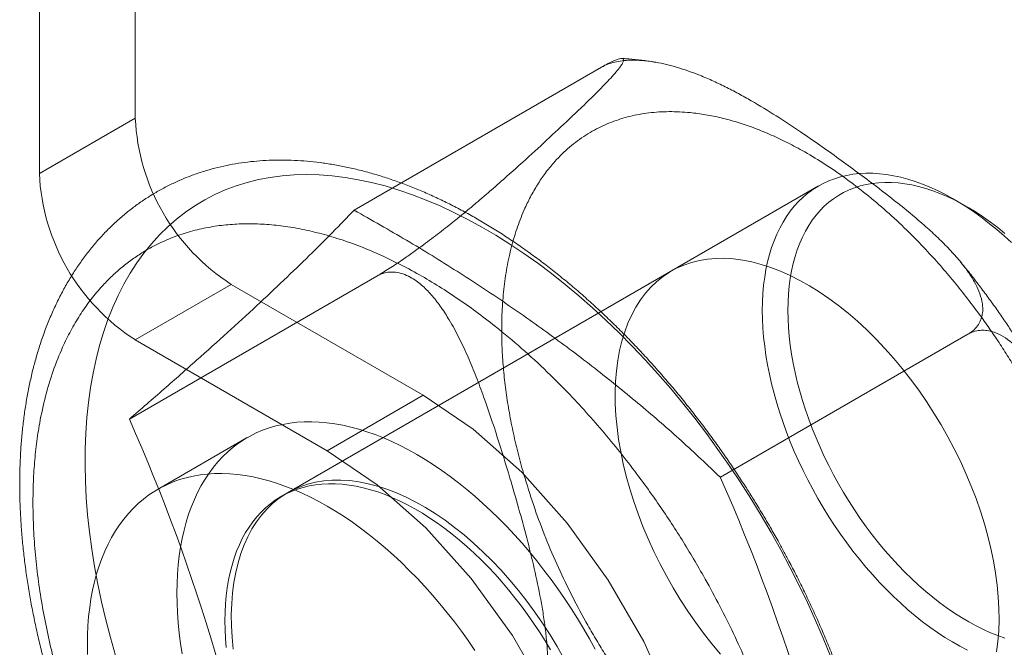
# Model space of a CAD drawing. Units: millimetres. Extents: x 54 to 2154, y 39 to 2327.
# Drawn here: x 1904 to 1913, y 1117 to 1122 of the extents above; entities that cross this region are included whole.
import ezdxf

# ---------------------------------------------------------------- set-up
doc = ezdxf.new("R2010")
doc.units = ezdxf.units.MM
doc.header["$LTSCALE"] = 2

msp = doc.modelspace()

# ---------------------------------------------------------------- linework, layer by layer
at = {"color": 7, "linetype": 'Continuous', "lineweight": 18}
for p, q in [((1905.2166, 1135.9386), (1905.2166, 1121.2408)), ((1904.3681, 1135.4487), (1904.3681, 1120.751)), ((1907.1507, 1120.4271), (1909.3396, 1121.6907)), ((1905.2166, 1121.2408), (1904.3681, 1120.751)), ((1911.2575, 1120.6409), (1906.5057, 1117.8978)), ((1912.5708, 1120.4566), (1912.4577, 1120.5219)), ((1909.9564, 1119.8898), (1906.5623, 1117.9304)), ((1905.1636, 1118.5813), (1907.3524, 1119.8449)), ((1905.2166, 1119.2813), (1906.0652, 1119.7711)), ((1907.7622, 1118.7915), (1906.0652, 1119.7711)), ((1906.9137, 1118.3016), (1905.2166, 1119.2813)), ((1912.5778, 1119.3305), (1910.389, 1118.0669)), ((1907.7622, 1118.7915), (1906.9137, 1118.3016)), ((1906.2058, 1118.4174), (1905.4138, 1117.9602))]:
    msp.add_line(p, q, dxfattribs=at)
at = {"color": 7, "linetype": 'Continuous', "lineweight": 18, "flags": 128}
for points in [[(1911.3634, 1116.4857), (1911.2988, 1116.6447), (1911.2305, 1116.8031), (1911.1587, 1116.9607), (1911.0834, 1117.1174), (1911.0048, 1117.2729), (1910.9228, 1117.427), (1910.8377, 1117.5797), (1910.7495, 1117.7306), (1910.6584, 1117.8796), (1910.5644, 1118.0265), (1910.4676, 1118.1712), (1910.3682, 1118.3134), (1910.2663, 1118.453), (1910.1621, 1118.5898), (1910.0555, 1118.7237), (1909.9469, 1118.8545), (1909.8363, 1118.982), (1909.7238, 1119.1061), (1909.6096, 1119.2266), (1909.4938, 1119.3433), (1909.3766, 1119.4562), (1909.258, 1119.5651), (1909.1384, 1119.6699), (1909.0177, 1119.7704), (1908.8961, 1119.8665), (1908.7739, 1119.9581), (1908.6511, 1120.0451), (1908.5279, 1120.1274), (1908.4044, 1120.2049), (1908.2808, 1120.2774), (1908.1572, 1120.3449), (1908.0339, 1120.4074), (1907.9108, 1120.4647), (1907.7883, 1120.5167), (1907.6664, 1120.5635), (1907.5453, 1120.6049), (1907.4251, 1120.6409), (1907.3061, 1120.6714), (1907.1882, 1120.6965), (1907.0717, 1120.7161), (1906.9567, 1120.7301), (1906.8434, 1120.7385), (1906.7319, 1120.7414), (1906.6222, 1120.7387), (1906.5147, 1120.7305), (1906.4093, 1120.7167), (1906.3063, 1120.6974), (1906.2057, 1120.6725), (1906.1077, 1120.6422), (1906.0123, 1120.6064), (1905.9198, 1120.5652), (1905.8302, 1120.5186), (1905.7436, 1120.4668), (1905.6601, 1120.4097), (1905.5799, 1120.3474), (1905.503, 1120.2801), (1905.4295, 1120.2078), (1905.3595, 1120.1305), (1905.2932, 1120.0484), (1905.2305, 1119.9616), (1905.1715, 1119.8702), (1905.1164, 1119.7742), (1905.0652, 1119.6739), (1905.018, 1119.5693), (1904.9747, 1119.4605), (1904.9356, 1119.3478), (1904.9005, 1119.2311), (1904.8696, 1119.1108), (1904.8429, 1118.9868), (1904.8204, 1118.8595), (1904.8022, 1118.7288), (1904.7883, 1118.5951), (1904.7786, 1118.4583), (1904.7733, 1118.3188), (1904.7722, 1118.1767), (1904.7755, 1118.0321), (1904.7831, 1117.8853), (1904.795, 1117.7364), (1904.8112, 1117.5855), (1904.8317, 1117.433), (1904.8563, 1117.2789), (1904.8852, 1117.1234), (1904.9183, 1116.9668), (1904.9555, 1116.8092), (1904.9968, 1116.6508), (1905.0422, 1116.4919)], [(1910.7603, 1119.5421), (1910.7616, 1119.6178), (1910.7655, 1119.6919), (1910.772, 1119.7643), (1910.781, 1119.8348), (1910.7925, 1119.9035), (1910.8067, 1119.97), (1910.8233, 1120.0345), (1910.8424, 1120.0967), (1910.864, 1120.1565), (1910.8879, 1120.2139), (1910.9143, 1120.2688), (1910.9431, 1120.3212), (1910.9741, 1120.3708), (1911.0074, 1120.4177), (1911.0429, 1120.4617), (1911.0806, 1120.5029), (1911.1203, 1120.5411), (1911.1621, 1120.5763), (1911.2059, 1120.6084), (1911.2516, 1120.6374), (1911.2991, 1120.6633), (1911.3483, 1120.6859), (1911.3993, 1120.7054), (1911.4519, 1120.7215), (1911.506, 1120.7344), (1911.5615, 1120.7439), (1911.6184, 1120.7502), (1911.6766, 1120.7531), (1911.736, 1120.7527), (1911.7965, 1120.7489), (1911.858, 1120.7418), (1911.9204, 1120.7314), (1911.9836, 1120.7177), (1912.0476, 1120.7007), (1912.1121, 1120.6804), (1912.1772, 1120.6569), (1912.2427, 1120.6303), (1912.3086, 1120.6004), (1912.3746, 1120.5675), (1912.4408, 1120.5315), (1912.5071, 1120.4926), (1912.5732, 1120.4507), (1912.6392, 1120.4059), (1912.7049, 1120.3583), (1912.7702, 1120.3079), (1912.835, 1120.2549), (1912.8993, 1120.1994), (1912.9629, 1120.1413)], [(1910.9866, 1119.5421), (1910.9879, 1119.6154), (1910.9918, 1119.6872), (1910.9983, 1119.7572), (1911.0074, 1119.8254), (1911.019, 1119.8915), (1911.0332, 1119.9556), (1911.05, 1120.0176), (1911.0692, 1120.0772), (1911.0909, 1120.1345), (1911.115, 1120.1893), (1911.1415, 1120.2415), (1911.1703, 1120.2911), (1911.2015, 1120.3379), (1911.2349, 1120.3819), (1911.2705, 1120.4231), (1911.3083, 1120.4613), (1911.3481, 1120.4964), (1911.3899, 1120.5285), (1911.4336, 1120.5575), (1911.4793, 1120.5834), (1911.5267, 1120.606), (1911.5758, 1120.6253), (1911.6266, 1120.6414), (1911.6789, 1120.6541), (1911.7327, 1120.6636), (1911.7879, 1120.6697), (1911.8443, 1120.6724), (1911.902, 1120.6718), (1911.9607, 1120.6678), (1912.0204, 1120.6605), (1912.0811, 1120.6498), (1912.1425, 1120.6358), (1912.2047, 1120.6185), (1912.2674, 1120.5979), (1912.3307, 1120.5741), (1912.3943, 1120.5471), (1912.4583, 1120.517), (1912.5224, 1120.4837), (1912.5866, 1120.4474), (1912.6508, 1120.4081), (1912.7148, 1120.3659), (1912.7786, 1120.3208), (1912.8421, 1120.2729), (1912.9051, 1120.2223)], [(1912.7239, 1117.657), (1912.689, 1117.7679), (1912.6501, 1117.8789), (1912.6074, 1117.9897), (1912.561, 1118.1001), (1912.511, 1118.2097), (1912.4574, 1118.3183), (1912.4006, 1118.4256), (1912.3405, 1118.5313), (1912.2775, 1118.6352), (1912.2115, 1118.737), (1912.1428, 1118.8364), (1912.0716, 1118.9331), (1911.9981, 1119.027), (1911.9223, 1119.1178), (1911.8447, 1119.2052), (1911.7652, 1119.289), (1911.6842, 1119.369), (1911.6018, 1119.4451), (1911.5183, 1119.5169), (1911.4339, 1119.5844), (1911.3487, 1119.6473), (1911.2631, 1119.7055), (1911.1771, 1119.7588), (1911.0912, 1119.8071), (1911.0054, 1119.8504), (1910.9199, 1119.8883), (1910.8351, 1119.921), (1910.7511, 1119.9482), (1910.6682, 1119.97), (1910.5865, 1119.9862), (1910.5063, 1119.9968), (1910.4277, 1120.0018), (1910.351, 1120.0012), (1910.2764, 1119.9949), (1910.204, 1119.9831), (1910.1341, 1119.9657), (1910.0668, 1119.9427), (1910.0023, 1119.9143), (1909.9408, 1119.8805), (1909.8823, 1119.8414), (1909.8272, 1119.7971), (1909.7754, 1119.7476), (1909.7273, 1119.6932), (1909.6827, 1119.634), (1909.642, 1119.5701), (1909.6051, 1119.5016), (1909.5723, 1119.4289), (1909.5435, 1119.3519), (1909.5188, 1119.2711), (1909.4983, 1119.1864), (1909.4821, 1119.0983), (1909.4702, 1119.0068), (1909.4626, 1118.9123), (1909.4594, 1118.8149), (1909.4605, 1118.715), (1909.466, 1118.6128), (1909.4758, 1118.5085), (1909.4899, 1118.4024), (1909.5083, 1118.2948), (1909.531, 1118.1859), (1909.5578, 1118.0761), (1909.5887, 1117.9656), (1909.6236, 1117.8547), (1909.6625, 1117.7437), (1909.7052, 1117.6329), (1909.7516, 1117.5225), (1909.8017, 1117.4129), (1909.8552, 1117.3043), (1909.9121, 1117.197), (1909.9721, 1117.0912), (1910.0352, 1116.9873), (1910.1012, 1116.8856), (1910.1698, 1116.7862), (1910.241, 1116.6894), (1910.3146, 1116.5955), (1910.3903, 1116.5048)], [(1912.5732, 1116.5404), (1912.5071, 1116.5748), (1912.4408, 1116.6123), (1912.3746, 1116.6528), (1912.3086, 1116.6961), (1912.2427, 1116.7423), (1912.1772, 1116.7913), (1912.1121, 1116.843), (1912.0476, 1116.8973), (1911.9836, 1116.9541), (1911.9204, 1117.0134), (1911.858, 1117.075), (1911.7965, 1117.1389), (1911.736, 1117.205), (1911.6766, 1117.2731), (1911.6184, 1117.3432), (1911.5615, 1117.4152), (1911.506, 1117.4889), (1911.4519, 1117.5642), (1911.3993, 1117.6411), (1911.3483, 1117.7193), (1911.2991, 1117.7989), (1911.2516, 1117.8796), (1911.2059, 1117.9613), (1911.1621, 1118.044), (1911.1203, 1118.1274), (1911.0806, 1118.2115), (1911.0429, 1118.2962), (1911.0074, 1118.3812), (1910.9741, 1118.4665), (1910.9431, 1118.552), (1910.9143, 1118.6375), (1910.8879, 1118.7229), (1910.864, 1118.808), (1910.8424, 1118.8928), (1910.8233, 1118.977), (1910.8067, 1119.0606), (1910.7925, 1119.1435), (1910.781, 1119.2255), (1910.772, 1119.3064), (1910.7655, 1119.3863), (1910.7616, 1119.4649), (1910.7603, 1119.5421)], [(1912.9051, 1116.6468), (1912.8421, 1116.669), (1912.7786, 1116.6944), (1912.7148, 1116.723), (1912.6508, 1116.7547), (1912.5866, 1116.7895), (1912.5224, 1116.8273), (1912.4583, 1116.8681), (1912.3943, 1116.9117), (1912.3307, 1116.9582), (1912.2674, 1117.0074), (1912.2047, 1117.0593), (1912.1425, 1117.1138), (1912.0811, 1117.1707), (1912.0204, 1117.2301), (1911.9607, 1117.2917), (1911.902, 1117.3555), (1911.8443, 1117.4215), (1911.7879, 1117.4894), (1911.7327, 1117.5592), (1911.6789, 1117.6307), (1911.6266, 1117.7039), (1911.5758, 1117.7785), (1911.5267, 1117.8546), (1911.4793, 1117.932), (1911.4336, 1118.0105), (1911.3899, 1118.09), (1911.3481, 1118.1704), (1911.3083, 1118.2515), (1911.2705, 1118.3333), (1911.2349, 1118.4155), (1911.2015, 1118.4981), (1911.1703, 1118.581), (1911.1415, 1118.6638), (1911.115, 1118.7467), (1911.0909, 1118.8293), (1911.0692, 1118.9116), (1911.05, 1118.9934), (1911.0332, 1119.0747), (1911.019, 1119.1552), (1911.0074, 1119.2348), (1910.9983, 1119.3134), (1910.9918, 1119.3909), (1910.9879, 1119.4672), (1910.9866, 1119.5421)], [(1907.7622, 1112.9124), (1908.2042, 1112.7018), (1908.6329, 1112.587), (1909.035, 1112.5714), (1909.3985, 1112.6555), (1909.7122, 1112.8367), (1909.9668, 1113.1095), (1910.1543, 1113.4656), (1910.2691, 1113.8942), (1910.3078, 1114.3824), (1910.2691, 1114.9151), (1910.1543, 1115.4764), (1909.9668, 1116.049), (1909.7122, 1116.6157), (1909.3985, 1117.1591), (1909.035, 1117.6629), (1908.6329, 1118.1116), (1908.2042, 1118.4916), (1907.7622, 1118.7915)], [(1905.5843, 1117.0439), (1905.5856, 1117.1286), (1905.5895, 1117.2118), (1905.5959, 1117.2932), (1905.605, 1117.3729), (1905.6166, 1117.4506), (1905.6307, 1117.5264), (1905.6473, 1117.6001), (1905.6665, 1117.6716), (1905.6881, 1117.7409), (1905.7123, 1117.8078), (1905.7388, 1117.8723), (1905.7677, 1117.9343), (1905.799, 1117.9938), (1905.8326, 1118.0505), (1905.8685, 1118.1046), (1905.9067, 1118.1559), (1905.947, 1118.2043), (1905.9895, 1118.2498), (1906.034, 1118.2924), (1906.0806, 1118.3319), (1906.1292, 1118.3684), (1906.1797, 1118.4018), (1906.232, 1118.432), (1906.2862, 1118.4591), (1906.3421, 1118.4829), (1906.3996, 1118.5035), (1906.4588, 1118.5208), (1906.5194, 1118.5349), (1906.5815, 1118.5456), (1906.645, 1118.553), (1906.7097, 1118.5571), (1906.7757, 1118.5578), (1906.8428, 1118.5552), (1906.911, 1118.5492), (1906.9801, 1118.54), (1907.0501, 1118.5274), (1907.1209, 1118.5115), (1907.1924, 1118.4924), (1907.2646, 1118.47), (1907.3373, 1118.4443), (1907.4104, 1118.4155), (1907.4839, 1118.3835), (1907.5577, 1118.3483), (1907.6316, 1118.3101), (1907.7056, 1118.2689), (1907.7797, 1118.2246), (1907.8536, 1118.1775), (1907.9274, 1118.1274), (1908.0009, 1118.0746), (1908.074, 1118.019), (1908.1467, 1117.9607), (1908.2188, 1117.8998), (1908.2904, 1117.8364), (1908.3612, 1117.7706), (1908.4312, 1117.7023), (1908.5003, 1117.6318), (1908.5685, 1117.559), (1908.6356, 1117.4841), (1908.7015, 1117.4072), (1908.7663, 1117.3284), (1908.8298, 1117.2477), (1908.8919, 1117.1653), (1908.9525, 1117.0812), (1909.0117, 1116.9956), (1909.0692, 1116.9086), (1909.1251, 1116.8202), (1909.1792, 1116.7307), (1909.2316, 1116.64), (1909.2821, 1116.5483)], [(1906.9137, 1112.4225), (1907.3557, 1112.212), (1907.7843, 1112.0972), (1908.1865, 1112.0816), (1908.55, 1112.1656), (1908.8637, 1112.3468), (1909.1182, 1112.6196), (1909.3058, 1112.9758), (1909.4206, 1113.4044), (1909.4593, 1113.8925), (1909.4206, 1114.4253), (1909.3058, 1114.9865), (1909.1182, 1115.5592), (1908.8637, 1116.1258), (1908.55, 1116.6693), (1908.1865, 1117.173), (1907.7843, 1117.6217), (1907.3557, 1118.0018), (1906.9137, 1118.3016)], [(1904.7924, 1116.5867), (1904.7937, 1116.6714), (1904.7975, 1116.7546), (1904.804, 1116.836), (1904.813, 1116.9157), (1904.8246, 1116.9934), (1904.8387, 1117.0692), (1904.8554, 1117.1429), (1904.8745, 1117.2144), (1904.8962, 1117.2837), (1904.9203, 1117.3506), (1904.9468, 1117.4151), (1904.9758, 1117.4771), (1905.0071, 1117.5366), (1905.0407, 1117.5934), (1905.0766, 1117.6474), (1905.1147, 1117.6987), (1905.155, 1117.7471), (1905.1975, 1117.7926), (1905.2421, 1117.8352), (1905.2887, 1117.8748), (1905.3372, 1117.9112), (1905.3877, 1117.9446), (1905.4401, 1117.9749), (1905.4942, 1118.0019), (1905.5501, 1118.0257), (1905.6077, 1118.0463), (1905.6668, 1118.0637), (1905.7275, 1118.0777), (1905.7896, 1118.0884), (1905.853, 1118.0958), (1905.9178, 1118.0999), (1905.9838, 1118.1006), (1906.0509, 1118.098), (1906.119, 1118.0921), (1906.1881, 1118.0828), (1906.2582, 1118.0702), (1906.329, 1118.0543), (1906.4005, 1118.0352), (1906.4726, 1118.0128), (1906.5453, 1117.9871), (1906.6185, 1117.9583), (1906.6919, 1117.9263), (1906.7657, 1117.8911), (1906.8397, 1117.8529), (1906.9137, 1117.8117), (1906.9877, 1117.7675), (1907.0617, 1117.7203), (1907.1354, 1117.6703), (1907.2089, 1117.6174), (1907.282, 1117.5618), (1907.3547, 1117.5035), (1907.4269, 1117.4427), (1907.4984, 1117.3792), (1907.5692, 1117.3134), (1907.6392, 1117.2451), (1907.7083, 1117.1746), (1907.7765, 1117.1018), (1907.8436, 1117.0269), (1907.9096, 1116.95), (1907.9743, 1116.8712), (1908.0378, 1116.7905), (1908.0999, 1116.7081), (1908.1606, 1116.624), (1908.2197, 1116.5384)], [(1906.0086, 1116.7989), (1906.0099, 1116.8747), (1906.0138, 1116.9488), (1906.0202, 1117.0211), (1906.0292, 1117.0917), (1906.0408, 1117.1603), (1906.0549, 1117.2269), (1906.0715, 1117.2913), (1906.0906, 1117.3535), (1906.1122, 1117.4134), (1906.1362, 1117.4708), (1906.1626, 1117.5257), (1906.1913, 1117.578), (1906.2223, 1117.6277), (1906.2556, 1117.6745), (1906.2912, 1117.7186), (1906.3288, 1117.7598), (1906.3686, 1117.798), (1906.4104, 1117.8332), (1906.4541, 1117.8653), (1906.4998, 1117.8943), (1906.5473, 1117.9202), (1906.5966, 1117.9428), (1906.6475, 1117.9622), (1906.7001, 1117.9784), (1906.7542, 1117.9913), (1906.8098, 1118.0008), (1906.8667, 1118.007), (1906.9249, 1118.01), (1906.9843, 1118.0095), (1907.0448, 1118.0058), (1907.1062, 1117.9987), (1907.1686, 1117.9883), (1907.2319, 1117.9745), (1907.2958, 1117.9575), (1907.3604, 1117.9373), (1907.4255, 1117.9138), (1907.491, 1117.8871), (1907.5568, 1117.8573), (1907.6229, 1117.8244), (1907.6891, 1117.7884), (1907.7553, 1117.7494), (1907.8215, 1117.7075), (1907.8874, 1117.6627), (1907.9531, 1117.6151), (1908.0184, 1117.5648), (1908.0833, 1117.5118), (1908.1475, 1117.4562), (1908.2111, 1117.3982), (1908.274, 1117.3377), (1908.3359, 1117.2749), (1908.3969, 1117.2099), (1908.4569, 1117.1428), (1908.5157, 1117.0737), (1908.5732, 1117.0027), (1908.6295, 1116.9298), (1908.6843, 1116.8553), (1908.7377, 1116.7792), (1908.7894, 1116.7016), (1908.8396, 1116.6227), (1908.888, 1116.5426)], [(1909.0065, 1116.4662), (1908.9464, 1116.572), (1908.8833, 1116.6758), (1908.8174, 1116.7776), (1908.7487, 1116.877), (1908.6775, 1116.9738), (1908.6039, 1117.0676), (1908.5282, 1117.1584), (1908.4505, 1117.2458), (1908.3711, 1117.3296), (1908.2901, 1117.4097), (1908.2077, 1117.4857), (1908.1242, 1117.5575), (1908.0398, 1117.625), (1907.9546, 1117.6879), (1907.869, 1117.7461), (1907.783, 1117.7994), (1907.6971, 1117.8478), (1907.6113, 1117.891), (1907.5258, 1117.929), (1907.441, 1117.9616), (1907.357, 1117.9888), (1907.2741, 1118.0106), (1907.1924, 1118.0268), (1907.1122, 1118.0374), (1907.0336, 1118.0424), (1906.9569, 1118.0418), (1906.8823, 1118.0356), (1906.8099, 1118.0237), (1906.74, 1118.0063), (1906.6727, 1117.9834), (1906.6082, 1117.955), (1906.5466, 1117.9211), (1906.4882, 1117.882), (1906.4331, 1117.8377), (1906.3813, 1117.7882), (1906.3331, 1117.7338), (1906.2886, 1117.6746), (1906.2479, 1117.6107), (1906.211, 1117.5422), (1906.1781, 1117.4695), (1906.1493, 1117.3926), (1906.1247, 1117.3117), (1906.1042, 1117.2271), (1906.088, 1117.1389), (1906.0761, 1117.0474), (1906.0685, 1116.9529), (1906.0653, 1116.8556), (1906.0664, 1116.7556), (1906.0719, 1116.6534), (1906.0817, 1116.5491)], [(1912.8305, 1116.5243), (1912.8424, 1116.6157), (1912.85, 1116.7103), (1912.8533, 1116.8076), (1912.8521, 1116.9075), (1912.8467, 1117.0098), (1912.8368, 1117.1141), (1912.8227, 1117.2202), (1912.8043, 1117.3278), (1912.7817, 1117.4367), (1912.7549, 1117.5465), (1912.7239, 1117.657)], [(1905.6307, 1116.5078), (1905.6166, 1116.5999), (1905.605, 1116.691), (1905.5959, 1116.7811), (1905.5895, 1116.87), (1905.5856, 1116.9576), (1905.5843, 1117.0439)], [(1906.0202, 1116.5633), (1906.0138, 1116.6432), (1906.0099, 1116.7217), (1906.0086, 1116.7989)], [(1904.7937, 1116.5004), (1904.7924, 1116.5867)]]:
    msp.add_lwpolyline(points, dxfattribs=at)
at = {"color": 7, "linetype": 'Continuous', "lineweight": 18}
for centre, radius, start, end in [((1907.0589, 1121.3247), 1.8442, 182.60548, 237.39452), ((1906.2104, 1120.8348), 1.8442, 182.60548, 237.39452), ((1889.4067, 1111.6055), 17.232, 9.2496, 23.87963), ((1894.6992, 1111.1111), 17.1625, 9.21986, 23.90938)]:
    msp.add_arc(centre, radius, start, end, dxfattribs=at)
for points, knots in [([(1907.3524, 1119.8449), (1907.3695, 1119.8549), (1907.4041, 1119.8753), (1907.4609, 1119.911), (1907.5196, 1119.9492), (1907.5903, 1119.997), (1907.6729, 1120.0548), (1907.7588, 1120.1172), (1907.8366, 1120.1753), (1907.9068, 1120.2289), (1907.9744, 1120.2817), (1908.0482, 1120.3403), (1908.1265, 1120.4039), (1908.2085, 1120.472), (1908.2868, 1120.5382), (1908.3877, 1120.625), (1908.507, 1120.73), (1908.671, 1120.8775), (1908.8536, 1121.0451), (1909.0336, 1121.2131), (1909.1851, 1121.3571), (1909.2891, 1121.4586), (1909.3667, 1121.5373), (1909.4217, 1121.5955), (1909.4694, 1121.6494), (1909.5039, 1121.6931), (1909.5254, 1121.7265), (1909.5348, 1121.7501), (1909.5322, 1121.7629), (1909.5218, 1121.7675), (1909.5081, 1121.7675), (1909.4864, 1121.7626), (1909.4538, 1121.7503), (1909.4103, 1121.7298), (1909.3699, 1121.7081), (1909.3446, 1121.6936), (1909.3396, 1121.6907)], [0, 0, 0, 0, 0.013337, 0.027083, 0.040407, 0.054011, 0.075699, 0.097983, 0.116481, 0.135127, 0.154114, 0.173179, 0.199797, 0.226517, 0.253458, 0.280446, 0.335327, 0.390333, 0.480231, 0.570223, 0.631916, 0.693689, 0.727257, 0.760882, 0.794785, 0.828856, 0.8543, 0.879938, 0.905413, 0.918386, 0.931453, 0.94731, 0.9635, 0.979387, 0.995897, 1, 1, 1, 1]), ([(1909.3396, 1121.6907), (1909.357, 1121.6996), (1909.3923, 1121.7178), (1909.4543, 1121.7361), (1909.5208, 1121.7478), (1909.6039, 1121.754), (1909.7047, 1121.7507), (1909.8134, 1121.7361), (1909.9149, 1121.7147), (1910.0086, 1121.6893), (1910.1009, 1121.6594), (1910.2033, 1121.6213), (1910.3145, 1121.5743), (1910.4336, 1121.5178), (1910.5495, 1121.4576), (1910.7015, 1121.3726), (1910.8855, 1121.2602), (1911.1442, 1121.0895), (1911.4382, 1120.8824), (1911.7328, 1120.665), (1911.9856, 1120.4687), (1912.1639, 1120.3203), (1912.3022, 1120.1947), (1912.4046, 1120.0937), (1912.4994, 1119.9892), (1912.5765, 1119.8899), (1912.6356, 1119.7966), (1912.6776, 1119.7108), (1912.7006, 1119.6375), (1912.7091, 1119.5784), (1912.7097, 1119.5306), (1912.7015, 1119.4799), (1912.6806, 1119.4282), (1912.6454, 1119.3801), (1912.6079, 1119.3486), (1912.5828, 1119.3335), (1912.5778, 1119.3305)], [0, 0, 0, 0, 0.013337, 0.027083, 0.040407, 0.054011, 0.075699, 0.097983, 0.116481, 0.135127, 0.154114, 0.173179, 0.199797, 0.226517, 0.253458, 0.280446, 0.335327, 0.390333, 0.480231, 0.570223, 0.631916, 0.693689, 0.727257, 0.760882, 0.794785, 0.828856, 0.8543, 0.879938, 0.905413, 0.918386, 0.931453, 0.94731, 0.9635, 0.979387, 0.995897, 1, 1, 1, 1]), ([(1909.7977, 1121.7373), (1909.7919, 1121.7382), (1909.7477, 1121.7452), (1909.6653, 1121.7559), (1909.5774, 1121.7638), (1909.5278, 1121.7667), (1909.5163, 1121.7673)], [0, 0, 0, 0, 0.061935, 0.470776, 0.877175, 1, 1, 1, 1]), ([(1908.662, 1118.0568), (1908.644, 1118.1196), (1908.6081, 1118.2448), (1908.5636, 1118.4306), (1908.5263, 1118.6139), (1908.4969, 1118.7945), (1908.4752, 1118.9726), (1908.4613, 1119.1481), (1908.4546, 1119.3342), (1908.4575, 1119.529), (1908.4729, 1119.7294), (1908.5008, 1119.9226), (1908.541, 1120.1073), (1908.594, 1120.2824), (1908.6538, 1120.4322), (1908.7166, 1120.5594), (1908.7796, 1120.6665), (1908.849, 1120.7659), (1908.9192, 1120.851), (1908.9884, 1120.9233), (1909.0552, 1120.9843), (1909.1254, 1121.04), (1909.199, 1121.0906), (1909.2983, 1121.149), (1909.4264, 1121.2084), (1909.5874, 1121.2591), (1909.757, 1121.29), (1909.9352, 1121.3009), (1910.1033, 1121.2928), (1910.2579, 1121.2722), (1910.3964, 1121.2441), (1910.5365, 1121.2061), (1910.6782, 1121.1582), (1910.8216, 1121.1005), (1910.9666, 1121.0329), (1911.1245, 1120.9495), (1911.2946, 1120.848), (1911.4759, 1120.7255), (1911.6571, 1120.5888), (1911.8372, 1120.4383), (1912.0153, 1120.2742), (1912.1749, 1120.1131), (1912.3165, 1119.9588), (1912.4407, 1119.8144), (1912.5615, 1119.6645), (1912.6702, 1119.5207), (1912.7674, 1119.3847), (1912.8536, 1119.2578), (1912.9371, 1119.1286), (1913.0177, 1118.997), (1913.1179, 1118.8245), (1913.2333, 1118.6098), (1913.3579, 1118.352), (1913.4692, 1118.0918), (1913.5685, 1117.8292), (1913.6232, 1117.6538), (1913.6507, 1117.5658)], [0, 0, 0, 0, 0.017264, 0.034404, 0.05147, 0.068512, 0.085581, 0.102726, 0.119999, 0.141438, 0.162844, 0.184315, 0.206211, 0.228072, 0.25, 0.266431, 0.282827, 0.299233, 0.315691, 0.328565, 0.341414, 0.354257, 0.367117, 0.380014, 0.404138, 0.428061, 0.451919, 0.475853, 0.5, 0.517259, 0.534397, 0.551461, 0.568503, 0.585573, 0.602722, 0.619999, 0.641438, 0.662844, 0.684315, 0.706211, 0.728072, 0.75, 0.766431, 0.782827, 0.799233, 0.815691, 0.828565, 0.841414, 0.854257, 0.867117, 0.880014, 0.904144, 0.928069, 0.951928, 0.975859, 1, 1, 1, 1]), ([(1910.8317, 1117.6239), (1910.8021, 1117.6745), (1910.7606, 1117.7454), (1910.6974, 1117.8489), (1910.6428, 1117.9365), (1910.5762, 1118.04), (1910.5047, 1118.1477), (1910.4283, 1118.2592), (1910.3476, 1118.3729), (1910.2633, 1118.4877), (1910.1757, 1118.6028), (1910.0851, 1118.7177), (1909.9918, 1118.8318), (1909.896, 1118.9447), (1909.7978, 1119.0562), (1909.6976, 1119.1658), (1909.5953, 1119.2734), (1909.4912, 1119.3787), (1909.3853, 1119.4815), (1909.2779, 1119.5817), (1909.1689, 1119.679), (1909.0587, 1119.7734), (1908.9471, 1119.8646), (1908.8345, 1119.9526), (1908.7208, 1120.0372), (1908.6062, 1120.1183), (1908.4908, 1120.1958), (1908.3746, 1120.2696), (1908.2579, 1120.3396), (1908.1407, 1120.4056), (1908.0231, 1120.4676), (1907.9052, 1120.5255), (1907.7872, 1120.5791), (1907.669, 1120.6285), (1907.551, 1120.6735), (1907.4331, 1120.7141), (1907.3155, 1120.7502), (1907.1983, 1120.7816), (1907.0816, 1120.8084), (1906.9656, 1120.8305), (1906.8504, 1120.8478), (1906.7361, 1120.8604), (1906.6228, 1120.8681), (1906.5107, 1120.8709), (1906.3999, 1120.8688), (1906.2905, 1120.8619), (1906.1827, 1120.85), (1906.0764, 1120.8333), (1905.972, 1120.8116), (1905.8694, 1120.785), (1905.7687, 1120.7535), (1905.6701, 1120.7172), (1905.5736, 1120.6759), (1905.4794, 1120.6297), (1905.3875, 1120.5786), (1905.298, 1120.5226), (1905.2111, 1120.4616), (1905.1269, 1120.3958), (1905.0454, 1120.325), (1904.9668, 1120.2493), (1904.8912, 1120.1687), (1904.8188, 1120.0831), (1904.7497, 1119.9927), (1904.6839, 1119.8973), (1904.6217, 1119.7971), (1904.5633, 1119.6921), (1904.5086, 1119.5823), (1904.458, 1119.468), (1904.4115, 1119.3491), (1904.3707, 1119.2302), (1904.3352, 1119.112), (1904.3046, 1118.995), (1904.2778, 1118.8752), (1904.2546, 1118.7528), (1904.2352, 1118.6279), (1904.2195, 1118.5007), (1904.2075, 1118.3712), (1904.1993, 1118.2396), (1904.1947, 1118.1061), (1904.1939, 1117.9708), (1904.1967, 1117.8338), (1904.2032, 1117.6953), (1904.2133, 1117.5554), (1904.227, 1117.4142), (1904.2443, 1117.2719), (1904.2651, 1117.1286), (1904.2894, 1116.9843), (1904.3172, 1116.8394), (1904.3483, 1116.6938), (1904.3829, 1116.5477), (1904.4208, 1116.4014), (1904.4619, 1116.2548), (1904.5062, 1116.1082), (1904.5537, 1115.9617), (1904.6043, 1115.8154), (1904.6578, 1115.6697), (1904.7142, 1115.5247), (1904.7733, 1115.3807), (1904.835, 1115.238), (1904.8987, 1115.0975), (1904.9638, 1114.9606), (1905.0291, 1114.8292), (1905.0883, 1114.7148), (1905.1419, 1114.6145), (1905.1961, 1114.5155), (1905.2357, 1114.4462), (1905.2584, 1114.4065)], [0, 0, 0, 0, 0.010792, 0.01513, 0.022337, 0.029816, 0.037836, 0.046205, 0.054846, 0.063697, 0.072714, 0.081865, 0.091125, 0.100476, 0.109904, 0.119397, 0.128945, 0.138542, 0.148182, 0.157859, 0.16757, 0.17731, 0.187078, 0.19687, 0.206684, 0.216519, 0.226371, 0.236241, 0.246126, 0.256024, 0.265933, 0.275853, 0.28578, 0.295712, 0.305646, 0.315582, 0.325514, 0.335441, 0.345359, 0.355266, 0.365157, 0.375031, 0.384885, 0.394716, 0.404524, 0.414309, 0.424071, 0.433813, 0.443537, 0.453248, 0.462953, 0.472657, 0.482369, 0.492098, 0.501853, 0.511643, 0.521478, 0.531364, 0.541313, 0.551333, 0.561431, 0.571615, 0.58189, 0.592259, 0.602724, 0.613286, 0.623941, 0.634687, 0.645518, 0.656426, 0.66627, 0.67614, 0.68603, 0.695936, 0.705855, 0.715782, 0.725715, 0.73565, 0.745587, 0.755521, 0.765452, 0.775378, 0.785298, 0.795212, 0.805118, 0.815017, 0.824907, 0.834788, 0.84466, 0.854523, 0.864374, 0.874215, 0.884043, 0.893857, 0.903654, 0.91343, 0.923179, 0.932891, 0.94255, 0.952122, 0.961539, 0.970626, 0.979219, 0.985302, 0.991581, 1, 1, 1, 1]), ([(1907.1507, 1120.4271), (1907.0884, 1120.3625), (1906.9637, 1120.2332), (1906.7554, 1120.0263), (1906.5318, 1119.8102), (1906.291, 1119.5836), (1906.0341, 1119.3476), (1905.7606, 1119.1019), (1905.472, 1118.8472), (1905.2667, 1118.6702), (1905.1636, 1118.5813)], [0, 0, 0, 0, 0.123796, 0.247593, 0.372104, 0.496614, 0.621961, 0.747308, 0.873152, 1, 1, 1, 1]), ([(1910.389, 1118.0669), (1910.2753, 1118.1748), (1910.048, 1118.3905), (1909.6846, 1118.7052), (1909.3051, 1119.013), (1908.9076, 1119.3133), (1908.4936, 1119.6054), (1908.0628, 1119.8888), (1907.6165, 1120.1641), (1907.3064, 1120.3392), (1907.1507, 1120.4271)], [0, 0, 0, 0, 0.123796, 0.247593, 0.372104, 0.496614, 0.621961, 0.747308, 0.873152, 1, 1, 1, 1]), ([(1904.5747, 1116.1657), (1904.5525, 1116.2431), (1904.5081, 1116.3977), (1904.4528, 1116.628), (1904.4054, 1116.8586), (1904.3668, 1117.0909), (1904.3375, 1117.3239), (1904.3186, 1117.5547), (1904.3105, 1117.7736), (1904.3121, 1117.9806), (1904.3224, 1118.1755), (1904.3416, 1118.3646), (1904.3729, 1118.5693), (1904.4202, 1118.786), (1904.4879, 1119.0098), (1904.5642, 1119.2012), (1904.6445, 1119.3638), (1904.7251, 1119.5005), (1904.8138, 1119.6276), (1904.9034, 1119.7363), (1904.9918, 1119.8287), (1905.0772, 1119.9066), (1905.1669, 1119.9779), (1905.261, 1120.0425), (1905.3714, 1120.1075), (1905.4996, 1120.1694), (1905.6475, 1120.2241), (1905.8005, 1120.2649), (1905.9563, 1120.2921), (1906.1141, 1120.3063), (1906.2749, 1120.3081), (1906.4398, 1120.2978), (1906.6082, 1120.2753), (1906.7797, 1120.2408), (1906.9558, 1120.1937), (1907.1377, 1120.1334), (1907.3249, 1120.0591), (1907.5152, 1119.971), (1907.7008, 1119.8733), (1907.8809, 1119.7675), (1908.0548, 1119.6551), (1908.2281, 1119.5329), (1908.421, 1119.3854), (1908.6323, 1119.2089), (1908.86, 1118.9993), (1909.0639, 1118.7934), (1909.2448, 1118.5962), (1909.4035, 1118.4116), (1909.5579, 1118.22), (1909.6968, 1118.0363), (1909.821, 1117.8625), (1909.9312, 1117.7003), (1910.0378, 1117.5352), (1910.1408, 1117.3671), (1910.2522, 1117.1753), (1910.37, 1116.9592), (1910.4912, 1116.7185), (1910.6031, 1116.4772), (1910.7046, 1116.2387), (1910.7956, 1116.0038), (1910.8781, 1115.7708), (1910.9258, 1115.6158), (1910.9497, 1115.5381)], [0, 0, 0, 0, 0.01665, 0.033271, 0.049907, 0.067076, 0.084701, 0.10232, 0.11999, 0.13608, 0.152136, 0.1682, 0.184311, 0.206211, 0.228071, 0.249996, 0.26643, 0.282827, 0.299231, 0.315687, 0.328564, 0.341413, 0.354257, 0.367116, 0.38001, 0.397657, 0.415272, 0.43291, 0.450083, 0.466709, 0.483333, 0.5, 0.516644, 0.533264, 0.549904, 0.567076, 0.584701, 0.60232, 0.61999, 0.63608, 0.652136, 0.6682, 0.684311, 0.706211, 0.728071, 0.749996, 0.76643, 0.782827, 0.799231, 0.815687, 0.828564, 0.841413, 0.854257, 0.867116, 0.88001, 0.897657, 0.915272, 0.93291, 0.950086, 0.966716, 0.983339, 1, 1, 1, 1]), ([(1913.193, 1118.9871), (1913.1656, 1119.0339), (1913.1271, 1119.0998), (1913.068, 1119.1959), (1913.0167, 1119.2774), (1912.954, 1119.3737), (1912.8866, 1119.4738), (1912.8143, 1119.5773), (1912.7378, 1119.6827), (1912.6576, 1119.7889), (1912.5801, 1119.888), (1912.5287, 1119.9508), (1912.5057, 1119.9788)], [0, 0, 0, 0, 0.1339085, 0.1881635, 0.2782377, 0.3717692, 0.4721157, 0.5768589, 0.6850306, 0.795861, 0.9088067, 1, 1, 1, 1]), ([(1908.6035, 1115.6389), (1908.6197, 1115.6495), (1908.6526, 1115.6711), (1908.696, 1115.7166), (1908.7342, 1115.7697), (1908.7729, 1115.8408), (1908.8085, 1115.9329), (1908.8351, 1116.0385), (1908.8517, 1116.1413), (1908.861, 1116.2392), (1908.865, 1116.3384), (1908.8643, 1116.4513), (1908.8575, 1116.5769), (1908.8436, 1116.7149), (1908.8246, 1116.8521), (1908.7932, 1117.0352), (1908.7452, 1117.2622), (1908.6784, 1117.5311), (1908.6059, 1117.7969), (1908.5196, 1118.0943), (1908.4185, 1118.4232), (1908.3184, 1118.7216), (1908.2307, 1118.9561), (1908.1595, 1119.1293), (1908.0812, 1119.2979), (1908.002, 1119.4443), (1907.9227, 1119.568), (1907.8454, 1119.6692), (1907.7737, 1119.744), (1907.7114, 1119.7953), (1907.6587, 1119.8306), (1907.5996, 1119.86), (1907.534, 1119.8791), (1907.4655, 1119.883), (1907.4039, 1119.8711), (1907.3671, 1119.8524), (1907.3524, 1119.8449)], [0, 0, 0, 0, 0.013337, 0.027084, 0.040408, 0.054012, 0.075699, 0.097984, 0.116482, 0.135127, 0.154115, 0.17318, 0.199798, 0.226518, 0.25346, 0.280447, 0.335329, 0.390335, 0.445161, 0.500013, 0.576138, 0.652333, 0.690706, 0.729129, 0.767802, 0.806638, 0.834722, 0.86299, 0.891104, 0.905394, 0.919779, 0.936672, 0.953882, 0.97081, 0.988399, 1, 1, 1, 1]), ([(1912.5778, 1119.3305), (1912.5947, 1119.339), (1912.6289, 1119.3562), (1912.6827, 1119.3668), (1912.7367, 1119.3669), (1912.8001, 1119.3548), (1912.8721, 1119.3248), (1912.9444, 1119.2763), (1913.0083, 1119.22), (1913.0647, 1119.16), (1913.1179, 1119.0938), (1913.1747, 1119.0133), (1913.2336, 1118.9177), (1913.2939, 1118.8065), (1913.35, 1118.6908), (1913.4209, 1118.5305), (1913.5022, 1118.3227), (1913.5915, 1118.0668), (1913.6752, 1117.8074), (1913.7652, 1117.5121), (1913.8606, 1117.18), (1913.9415, 1116.8705), (1913.9985, 1116.6183), (1914.036, 1116.4256), (1914.0663, 1116.2294), (1914.0847, 1116.0478), (1914.0914, 1115.8823), (1914.0881, 1115.7345), (1914.0754, 1115.611), (1914.0574, 1115.5133), (1914.0381, 1115.4364), (1914.0112, 1115.3574), (1913.9746, 1115.2793), (1913.9281, 1115.209), (1913.8785, 1115.1567), (1913.843, 1115.1337), (1913.8289, 1115.1245)], [0, 0, 0, 0, 0.013337, 0.027084, 0.040408, 0.054012, 0.075699, 0.097984, 0.116482, 0.135127, 0.154115, 0.17318, 0.199798, 0.226518, 0.25346, 0.280447, 0.335329, 0.390335, 0.445161, 0.500013, 0.576138, 0.652333, 0.690706, 0.729129, 0.767802, 0.806638, 0.834722, 0.86299, 0.891104, 0.905394, 0.919779, 0.936672, 0.953882, 0.97081, 0.988399, 1, 1, 1, 1]), ([(1913.6507, 1117.5658), (1913.6687, 1117.503), (1913.7046, 1117.3778), (1913.7491, 1117.192), (1913.7863, 1117.0087), (1913.8157, 1116.828), (1913.8374, 1116.65), (1913.8513, 1116.4745), (1913.8581, 1116.2883), (1913.8552, 1116.0936), (1913.8397, 1115.8931), (1913.8119, 1115.7), (1913.7716, 1115.5153), (1913.7186, 1115.3401), (1913.6589, 1115.1903), (1913.596, 1115.0631), (1913.533, 1114.9561), (1913.4636, 1114.8566), (1913.3935, 1114.7716), (1913.3243, 1114.6993), (1913.2575, 1114.6383), (1913.1873, 1114.5825), (1913.1136, 1114.532), (1913.0144, 1114.4735), (1912.8862, 1114.4142), (1912.7252, 1114.3634), (1912.5556, 1114.3326), (1912.3774, 1114.3217), (1912.2093, 1114.3297), (1912.0548, 1114.3503), (1911.9163, 1114.3785), (1911.7762, 1114.4165), (1911.6344, 1114.4643), (1911.491, 1114.522), (1911.346, 1114.5897), (1911.1882, 1114.673), (1911.0181, 1114.7746), (1910.8367, 1114.8971), (1910.6556, 1115.0338), (1910.4754, 1115.1843), (1910.2973, 1115.3483), (1910.1377, 1115.5094), (1909.9961, 1115.6637), (1909.872, 1115.8082), (1909.7511, 1115.9581), (1909.6424, 1116.1019), (1909.5452, 1116.2379), (1909.459, 1116.3648), (1909.3756, 1116.494), (1909.295, 1116.6256), (1909.1948, 1116.7981), (1909.0793, 1117.0127), (1908.9548, 1117.2706), (1908.8435, 1117.5307), (1908.7442, 1117.7934), (1908.6895, 1117.9688), (1908.662, 1118.0568)], [0, 0, 0, 0, 0.017264, 0.034404, 0.05147, 0.068512, 0.085581, 0.102726, 0.119999, 0.141438, 0.162844, 0.184315, 0.206211, 0.228072, 0.25, 0.266431, 0.282827, 0.299233, 0.315691, 0.328565, 0.341414, 0.354257, 0.367117, 0.380014, 0.404138, 0.428061, 0.451919, 0.475853, 0.5, 0.517259, 0.534397, 0.551461, 0.568503, 0.585573, 0.602722, 0.619999, 0.641438, 0.662844, 0.684315, 0.706211, 0.728072, 0.75, 0.766431, 0.782827, 0.799233, 0.815691, 0.828565, 0.841414, 0.854257, 0.867117, 0.880014, 0.904144, 0.928069, 0.951928, 0.975859, 1, 1, 1, 1]), ([(1905.2584, 1114.4065), (1905.288, 1114.3559), (1905.3295, 1114.2849), (1905.3927, 1114.1814), (1905.4473, 1114.0938), (1905.5139, 1113.9903), (1905.5854, 1113.8827), (1905.6619, 1113.7712), (1905.7425, 1113.6575), (1905.8268, 1113.5427), (1905.9145, 1113.4275), (1906.005, 1113.3127), (1906.0983, 1113.1986), (1906.1941, 1113.0856), (1906.2923, 1112.9742), (1906.3925, 1112.8646), (1906.4948, 1112.757), (1906.5989, 1112.6517), (1906.7048, 1112.5489), (1906.8122, 1112.4487), (1906.9212, 1112.3514), (1907.0315, 1112.257), (1907.143, 1112.1657), (1907.2556, 1112.0778), (1907.3693, 1111.9931), (1907.4839, 1111.912), (1907.5994, 1111.8345), (1907.7155, 1111.7608), (1907.8322, 1111.6908), (1907.9494, 1111.6248), (1908.067, 1111.5628), (1908.1849, 1111.5049), (1908.303, 1111.4512), (1908.4211, 1111.4018), (1908.5391, 1111.3568), (1908.657, 1111.3163), (1908.7746, 1111.2802), (1908.8918, 1111.2488), (1909.0085, 1111.222), (1909.1245, 1111.1999), (1909.2397, 1111.1825), (1909.354, 1111.17), (1909.4673, 1111.1623), (1909.5794, 1111.1595), (1909.6902, 1111.1615), (1909.7996, 1111.1685), (1909.9074, 1111.1803), (1910.0137, 1111.1971), (1910.1181, 1111.2188), (1910.2208, 1111.2453), (1910.3214, 1111.2768), (1910.42, 1111.3132), (1910.5165, 1111.3545), (1910.6107, 1111.4007), (1910.7026, 1111.4518), (1910.7921, 1111.5078), (1910.879, 1111.5687), (1910.9632, 1111.6346), (1911.0447, 1111.7053), (1911.1233, 1111.781), (1911.1989, 1111.8617), (1911.2713, 1111.9472), (1911.3404, 1112.0377), (1911.4062, 1112.1331), (1911.4684, 1112.2333), (1911.5268, 1112.3383), (1911.5815, 1112.448), (1911.6321, 1112.5624), (1911.6786, 1112.6812), (1911.7194, 1112.8001), (1911.7549, 1112.9184), (1911.7855, 1113.0354), (1911.8123, 1113.1551), (1911.8355, 1113.2775), (1911.8549, 1113.4024), (1911.8706, 1113.5297), (1911.8826, 1113.6592), (1911.8908, 1113.7908), (1911.8954, 1113.9243), (1911.8962, 1114.0596), (1911.8934, 1114.1965), (1911.8869, 1114.3351), (1911.8768, 1114.475), (1911.8631, 1114.6162), (1911.8458, 1114.7585), (1911.825, 1114.9018), (1911.8007, 1115.046), (1911.7729, 1115.191), (1911.7418, 1115.3366), (1911.7072, 1115.4826), (1911.6694, 1115.629), (1911.6282, 1115.7756), (1911.5839, 1115.9222), (1911.5364, 1116.0687), (1911.4858, 1116.2149), (1911.4323, 1116.3607), (1911.3759, 1116.5057), (1911.3168, 1116.6497), (1911.2551, 1116.7923), (1911.1914, 1116.9328), (1911.1263, 1117.0698), (1911.061, 1117.2012), (1911.0018, 1117.3156), (1910.9482, 1117.4159), (1910.894, 1117.5148), (1910.8544, 1117.5842), (1910.8317, 1117.6239)], [0, 0, 0, 0, 0.010792, 0.01513, 0.022337, 0.029816, 0.037836, 0.046205, 0.054846, 0.063697, 0.072714, 0.081865, 0.091125, 0.100476, 0.109904, 0.119397, 0.128945, 0.138542, 0.148182, 0.157859, 0.16757, 0.17731, 0.187078, 0.19687, 0.206684, 0.216519, 0.226371, 0.236241, 0.246126, 0.256024, 0.265933, 0.275853, 0.28578, 0.295712, 0.305646, 0.315582, 0.325514, 0.335441, 0.345359, 0.355266, 0.365157, 0.375031, 0.384885, 0.394716, 0.404524, 0.414309, 0.424071, 0.433813, 0.443537, 0.453248, 0.462953, 0.472657, 0.482369, 0.492098, 0.501853, 0.511643, 0.521478, 0.531364, 0.541313, 0.551333, 0.561431, 0.571615, 0.58189, 0.592259, 0.602724, 0.613286, 0.623941, 0.634687, 0.645518, 0.656426, 0.66627, 0.67614, 0.68603, 0.695936, 0.705855, 0.715782, 0.725715, 0.73565, 0.745587, 0.755521, 0.765452, 0.775378, 0.785298, 0.795212, 0.805118, 0.815017, 0.824907, 0.834788, 0.84466, 0.854523, 0.864374, 0.874215, 0.884043, 0.893857, 0.903654, 0.91343, 0.923179, 0.932891, 0.94255, 0.952122, 0.961539, 0.970626, 0.979219, 0.985302, 0.991581, 1, 1, 1, 1])]:
    msp.add_open_spline(points, degree=3, knots=knots, dxfattribs=at)

doc.saveas('drawing.dxf')
